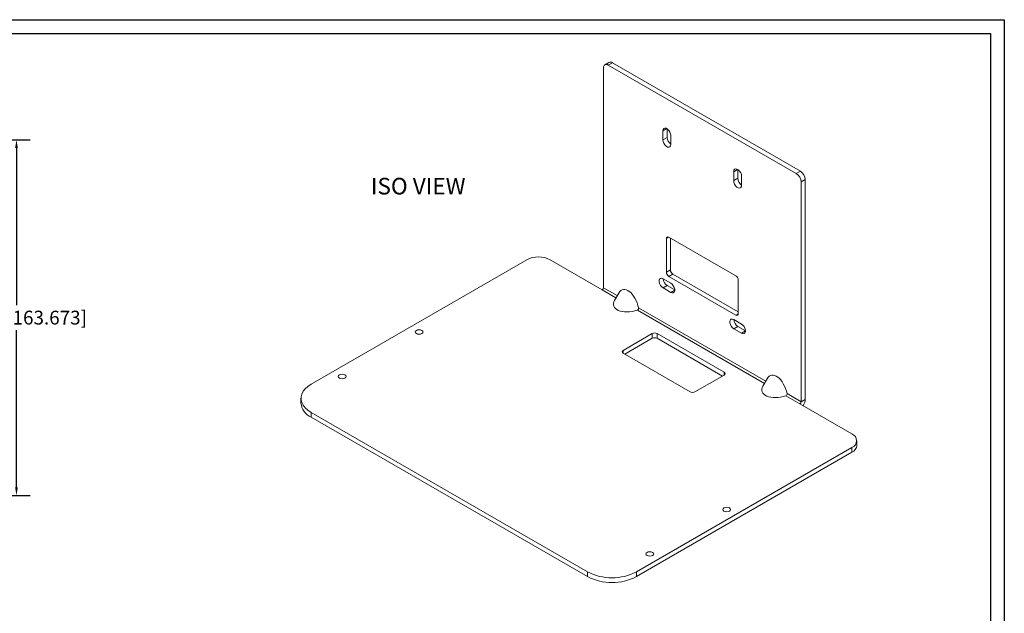
# Model space of a CAD drawing. Extents: x -87 to -40.4, y -11.5 to 10.
# Drawn here: x -71.3 to -53.5, y -0.7 to 10 of the extents above; entities that cross this region are included whole.
import ezdxf

# ---------------------------------------------------------------- set-up
doc = ezdxf.new("R2010")
doc.units = 0
doc.header["$MEASUREMENT"] = 0
doc.header["$PDSIZE"] = -1
doc.layers.get('0').update_dxf_attribs({"linetype": 'CONTINUOUS'})
doc.layers.get('DEFPOINTS').update_dxf_attribs({"linetype": 'CONTINUOUS'})
doc.layers.add('DIM', color=30, linetype='CONTINUOUS')
doc.dimstyles.get("Standard").update_dxf_attribs({"dimtxt": 0.18, "dimasz": 0.18, "dimexe": 0.18, "dimexo": 0.0625, "dimgap": 0.09, "dimtad": 0, "dimtih": 1, "dimtoh": 1, "dimdec": 3, "dimzin": 0, "dimdsep": 46, "dimtxsty": 'Standard', "dimcen": 0.09, "dimadec": 0, "dimazin": 0, "dimtfac": 1, "dimtdec": 3, "dimtofl": 0, "dimtmove": 2, "dimatfit": 3, "dimfxl": 1, "dimtolj": 1, "dimtzin": 1, "dimarcsym": 0})

# ---------------------------------------------------------------- blocks, each defined once
blk = doc.blocks.new('*D19')
at = {"color": 0, "lineweight": -2, "transparency": 16777216}
for p, q in [((-73.833, 7.841), (-71.099, 7.841)), ((-71.349, 7.691), (-71.349, 4.844)), ((-71.349, 1.547), (-71.349, 4.394)), ((-74.158, 1.397), (-71.099, 1.397))]:
    blk.add_line(p, q, dxfattribs=at)
at = {"color": 0, "transparency": 16777216}
for points in [[(-71.374, 7.691), (-71.324, 7.691), (-71.349, 7.841)], [(-71.374, 1.547), (-71.324, 1.547), (-71.349, 1.397)]]:
    blk.add_solid(points, dxfattribs=at)
at = {"layer": 'DEFPOINTS', "color": 0, "transparency": 16777216}
for p in [(-74.088, 7.841), (-74.413, 1.397), (-71.349, 1.397)]:
    blk.add_point(p, dxfattribs=at)
at = {"color": 0, "transparency": 16777216, "insert": (-71.349, 4.619), "char_height": 0.25, "attachment_point": 5}
blk.add_mtext('\\A1;6.444" [163.673]', dxfattribs=at)

msp = doc.modelspace()

# ---------------------------------------------------------------- linework, layer by layer
for p, q in [((-86.9705, 10.0142), (-53.4705, 10.0142)), ((-53.4705, 10.0142), (-53.4705, -11.4858)), ((-86.7205, 9.7642), (-53.7205, 9.7642)), ((-53.7205, 9.7642), (-53.7205, -11.2358))]:
    msp.add_line(p, q)
at = {"color": 7, "linetype": 'Continuous', "lineweight": 15}
for p, q in [((-60.7256, 9.1411), (-60.7256, 5.1605)), ((-60.6255, 9.2412), (-60.6997, 9.1983)), ((-60.6372, 9.1921), (-60.563, 9.235)), ((-57.2361, 7.2287), (-60.6372, 9.1921)), ((-57.1618, 7.2715), (-60.563, 9.235)), ((-59.5766, 8.0409), (-59.6484, 7.9994)), ((-59.5742, 8.0395), (-59.5742, 7.8815)), ((-59.6484, 7.9994), (-59.6484, 7.8387)), ((-59.5742, 7.8815), (-59.6484, 7.8387)), ((-59.5048, 7.7558), (-59.5048, 7.9165)), ((-58.2967, 7.3021), (-58.3685, 7.2606)), ((-58.3685, 7.2606), (-58.3685, 7.0998)), ((-58.2943, 7.1427), (-58.3685, 7.0998)), ((-58.2943, 7.3006), (-58.2943, 7.1427)), ((-58.2249, 7.0169), (-58.2249, 7.1777)), ((-57.2361, 7.2287), (-57.1618, 7.2715)), ((-57.1477, 7.0756), (-57.0734, 7.1184)), ((-57.1477, 3.0949), (-57.1477, 7.0756)), ((-57.0734, 3.1378), (-57.0734, 7.1184)), ((-59.543, 6.0753), (-59.5872, 6.0498)), ((-58.3303, 5.3753), (-59.543, 6.0753)), ((-59.5872, 6.0498), (-59.5872, 5.4415)), ((-59.5129, 6.058), (-59.5129, 5.4844)), ((-62.1146, 5.6663), (-66.0169, 3.4135)), ((-60.7477, 5.1222), (-61.6903, 5.6663)), ((-59.5872, 5.4415), (-59.5129, 5.4844)), ((-59.4688, 5.4078), (-59.543, 5.365)), ((-59.543, 5.365), (-58.3303, 4.6649)), ((-59.4688, 5.4078), (-58.2861, 4.7251)), ((-59.507, 5.2421), (-59.6462, 5.3225)), ((-59.5719, 5.1995), (-59.6462, 5.1566)), ((-59.5719, 5.1995), (-59.4352, 5.1205)), ((-58.2861, 4.6904), (-58.2861, 5.2987)), ((-60.7477, 5.1222), (-60.4985, 4.9783)), ((-60.7256, 5.1605), (-60.4764, 5.0166)), ((-60.449, 5.064), (-60.5259, 4.9309)), ((-59.6462, 5.1566), (-59.507, 5.0762)), ((-59.4352, 5.1177), (-59.507, 5.0762)), ((-60.1118, 4.7551), (-57.8115, 3.4271)), ((-60.0897, 4.7934), (-57.7894, 3.4654)), ((-58.3303, 4.6649), (-58.2861, 4.6904)), ((-58.2271, 4.5032), (-58.3663, 4.5836)), ((-58.2921, 4.4606), (-58.3663, 4.4178)), ((-58.2921, 4.4606), (-58.1553, 4.3817)), ((-59.8435, 4.3298), (-60.3703, 4.0256)), ((-59.8435, 4.244), (-59.8435, 4.3298)), ((-58.5424, 3.6297), (-59.7551, 4.3298)), ((-59.7551, 4.3298), (-59.7551, 4.244)), ((-58.3663, 4.4178), (-58.2271, 4.3374)), ((-58.1553, 4.3788), (-58.2271, 4.3374)), ((-59.8435, 4.244), (-60.3402, 3.9573)), ((-58.5725, 3.5613), (-59.7551, 4.244)), ((-60.3703, 4.0256), (-60.3703, 3.9746)), ((-60.3703, 3.9746), (-59.1576, 3.2745)), ((-59.0692, 3.2745), (-58.5424, 3.5787)), ((-58.5424, 3.5787), (-58.5424, 3.6297)), ((-57.762, 3.5128), (-57.8388, 3.3797)), ((-57.4027, 3.2422), (-57.1477, 3.0949)), ((-66.2, 3.1584), (-66.2, 3.0727)), ((-57.4248, 3.2039), (-57.1698, 3.0567)), ((-56.2272, 2.5125), (-57.1698, 3.0567)), ((-57.1477, 3.0949), (-57.0734, 3.1378)), ((-61.0134, 0.0148), (-66.0169, 2.9033)), ((-66.0169, 2.9033), (-66.0169, 2.8175)), ((-61.0134, -0.0709), (-66.0169, 2.8175)), ((-56.1393, 2.3043), (-56.1393, 2.3901)), ((-56.2272, 2.2676), (-60.1295, 0.0148)), ((-60.1295, -0.0709), (-56.2272, 2.1819)), ((-56.2272, 2.2676), (-56.2272, 2.1819)), ((-61.0134, 0.0148), (-61.0134, -0.0709)), ((-60.1295, 0.0148), (-60.1295, -0.0709))]:
    msp.add_line(p, q, dxfattribs=at)
at = {"color": 7, "linetype": 'Continuous', "lineweight": 15, "flags": 128}
for points in [[(-59.5048, 7.9165), (-59.5091, 7.9474), (-59.5216, 7.9795), (-59.5407, 8.0091), (-59.5641, 8.0325), (-59.5891, 8.0468), (-59.6125, 8.0505), (-59.6316, 8.043), (-59.6441, 8.0253), (-59.6484, 7.9994)], [(-59.6484, 7.8387), (-59.6441, 7.8078), (-59.6316, 7.7757), (-59.6125, 7.7461), (-59.5891, 7.7228), (-59.5641, 7.7084), (-59.5407, 7.7047), (-59.5216, 7.7122), (-59.5091, 7.7299), (-59.5048, 7.7558)], [(-58.2249, 7.1777), (-58.2292, 7.2085), (-58.2417, 7.2407), (-58.2608, 7.2702), (-58.2843, 7.2936), (-58.3092, 7.308), (-58.3326, 7.3117), (-58.3517, 7.3042), (-58.3642, 7.2865), (-58.3685, 7.2606)], [(-58.3685, 7.0998), (-58.3642, 7.069), (-58.3517, 7.0368), (-58.3326, 7.0073), (-58.3092, 6.9839), (-58.2843, 6.9695), (-58.2608, 6.9658), (-58.2417, 6.9733), (-58.2292, 6.9911), (-58.2249, 7.0169)], [(-59.6462, 5.3225), (-59.6708, 5.3316), (-59.6924, 5.3297), (-59.7084, 5.3169), (-59.7169, 5.2948), (-59.7169, 5.266), (-59.7084, 5.234), (-59.6924, 5.2027), (-59.6708, 5.1758), (-59.6462, 5.1566)], [(-59.507, 5.0762), (-59.4824, 5.0671), (-59.4608, 5.069), (-59.4448, 5.0818), (-59.4363, 5.1039), (-59.4363, 5.1327), (-59.4448, 5.1647), (-59.4608, 5.196), (-59.4824, 5.2229), (-59.507, 5.2421)], [(-58.3663, 4.5836), (-58.3909, 4.5928), (-58.4125, 4.5909), (-58.4285, 4.5781), (-58.4371, 4.5559), (-58.4371, 4.5271), (-58.4285, 4.4951), (-58.4125, 4.4638), (-58.3909, 4.4369), (-58.3663, 4.4178)], [(-58.2271, 4.3374), (-58.2026, 4.3282), (-58.181, 4.3301), (-58.1649, 4.3429), (-58.1564, 4.3651), (-58.1564, 4.3939), (-58.1649, 4.4259), (-58.181, 4.4572), (-58.2026, 4.4841), (-58.2271, 4.5032)], [(-64.1118, 4.3288), (-64.089, 4.32), (-64.0621, 4.3169), (-64.0352, 4.32), (-64.0124, 4.3288), (-63.9972, 4.342), (-63.9918, 4.3575), (-63.9972, 4.3731), (-64.0124, 4.3862), (-64.0352, 4.395), (-64.0621, 4.3981), (-64.089, 4.395), (-64.1118, 4.3862), (-64.1271, 4.3731), (-64.1324, 4.3575), (-64.1271, 4.342), (-64.1118, 4.3288)], [(-65.5038, 3.5253), (-65.481, 3.5165), (-65.4541, 3.5134), (-65.4272, 3.5165), (-65.4043, 3.5253), (-65.3891, 3.5384), (-65.3837, 3.554), (-65.3891, 3.5695), (-65.4043, 3.5827), (-65.4272, 3.5915), (-65.4541, 3.5946), (-65.481, 3.5915), (-65.5038, 3.5827), (-65.519, 3.5695), (-65.5244, 3.554), (-65.519, 3.5384), (-65.5038, 3.5253)], [(-66.0169, 3.4135), (-66.0753, 3.3746), (-66.1235, 3.3313), (-66.1606, 3.2845), (-66.1857, 3.2351), (-66.1984, 3.1842), (-66.1984, 3.1327), (-66.1857, 3.0817), (-66.1606, 3.0323), (-66.1235, 2.9855), (-66.0753, 2.9422), (-66.0169, 2.9033)], [(-58.5441, 1.1146), (-58.5213, 1.1058), (-58.4943, 1.1027), (-58.4674, 1.1058), (-58.4446, 1.1146), (-58.4294, 1.1278), (-58.424, 1.1433), (-58.4294, 1.1588), (-58.4446, 1.172), (-58.4674, 1.1808), (-58.4943, 1.1839), (-58.5213, 1.1808), (-58.5441, 1.172), (-58.5593, 1.1588), (-58.5647, 1.1433), (-58.5593, 1.1278), (-58.5441, 1.1146)], [(-59.936, 0.3111), (-59.9132, 0.3023), (-59.8863, 0.2992), (-59.8594, 0.3023), (-59.8366, 0.3111), (-59.8213, 0.3242), (-59.816, 0.3398), (-59.8213, 0.3553), (-59.8366, 0.3685), (-59.8594, 0.3773), (-59.8863, 0.3804), (-59.9132, 0.3773), (-59.936, 0.3685), (-59.9513, 0.3553), (-59.9566, 0.3398), (-59.9513, 0.3242), (-59.936, 0.3111)]]:
    msp.add_lwpolyline(points, dxfattribs=at)
at = {"color": 7, "linetype": 'Continuous', "lineweight": 15}
for centre, radius, start, end in [((-60.6717, 9.1498), 0.0546, 50.79671, 189.21404), ((-60.5996, 9.1839), 0.0629, 54.38242, 114.30712), ((-59.4201, 7.8874), 0.1541, 182.18706, 236.69298), ((-58.1403, 7.1486), 0.1541, 182.18706, 236.69298), ((-57.3396, 7.0668), 0.1921, 2.60548, 57.39452), ((-57.2653, 7.1097), 0.1921, 2.60548, 57.39452), ((-59.5602, 6.0542), 0.0273, 50.79671, 189.21404), ((-61.9024, 5.2569), 0.4611, 62.60967, 117.39033), ((-59.4912, 5.4459), 0.0961, 182.60548, 237.39452), ((-59.417, 5.4887), 0.0961, 182.60548, 237.39452), ((-58.3821, 5.2944), 0.0961, 2.60548, 57.39452), ((-59.4894, 5.3302), 0.1546, 183.38223, 237.73218), ((-60.7736, 5.1626), 0.048, 302.60548, 357.39452), ((-60.1223, 4.7866), 0.0333, 288.35426, 11.64574), ((-58.3131, 4.686), 0.0273, 230.79671, 9.21404), ((-58.2096, 4.5913), 0.1546, 183.38223, 237.73218), ((-59.7993, 4.2445), 0.0961, 62.60967, 117.39033), ((-59.7993, 4.1587), 0.0961, 62.60967, 117.39033), ((-60.3606, 4.0001), 0.0273, 110.78342, 249.21658), ((-58.5521, 3.6042), 0.0273, 290.78342, 69.21658), ((-59.1134, 3.3598), 0.0961, 242.60967, 297.39033), ((-57.4353, 3.2355), 0.0333, 288.35426, 11.64574), ((-65.8899, 3.1019), 0.3115, 185.38826, 245.93188), ((-57.1956, 3.0971), 0.048, 302.60548, 357.39452), ((-57.2799, 3.1469), 0.2066, 323.57658, 357.47062), ((-56.2737, 2.3901), 0.131, 290.78342, 69.21658), ((-56.2895, 2.3193), 0.1509, 294.37466, 354.3052), ((-60.5715, 0.8635), 0.9568, 242.49143, 297.50857), ((-60.5715, 0.7777), 0.9568, 242.49143, 297.50857)]:
    msp.add_arc(centre, radius, start, end, dxfattribs=at)
for centre, major_axis, ratio, start_param, end_param in [((-60.2802, 4.7715), (-0.0951, 0.3549), 0.5176381, 4.6357282, 6.7608819), ((-60.1881, 4.9309), (0.3548, 0.0951), 0.5175895, 2.664011, 4.7891647), ((-57.5932, 3.2203), (-0.0951, 0.3549), 0.5176381, 4.6357282, 6.7608819), ((-57.5011, 3.3797), (0.3548, 0.0951), 0.5175895, 2.664011, 4.7891647)]:
    msp.add_ellipse(centre, major_axis=major_axis, ratio=ratio, start_param=start_param, end_param=end_param, dxfattribs=at)

# ---------------------------------------------------------------- texts
at = {"layer": 'DIM', "insert": (-65.0255, 7.1498), "char_height": 0.3, "attachment_point": 1}
msp.add_mtext_dynamic_manual_height_columns('\\pi0.29796;{\\C0;ISO VIEW}', width=2.895922, gutter_width=1, heights=[0], dxfattribs=at)

# ---------------------------------------------------------------- dimensions: what is measured, and where the dimension line sits
dim = msp.add_linear_dim(base=(-71.3487, 1.3969), p1=(-74.0877, 7.8407), p2=(-74.4127, 1.3969), angle=90, dimstyle='Standard', override={"dimtxt": 0.25, "dimasz": 0.15, "dimexe": 0.25, "dimexo": 0.255, "dimgap": 0.1, "dimzin": 1, "dimpost": '"', "dimcen": 0.1})
dim.commit()
dim.dimension.update_dxf_attribs({"geometry": '*D19', "text_midpoint": (-71.3487, 4.6188)})

doc.saveas('drawing.dxf')
